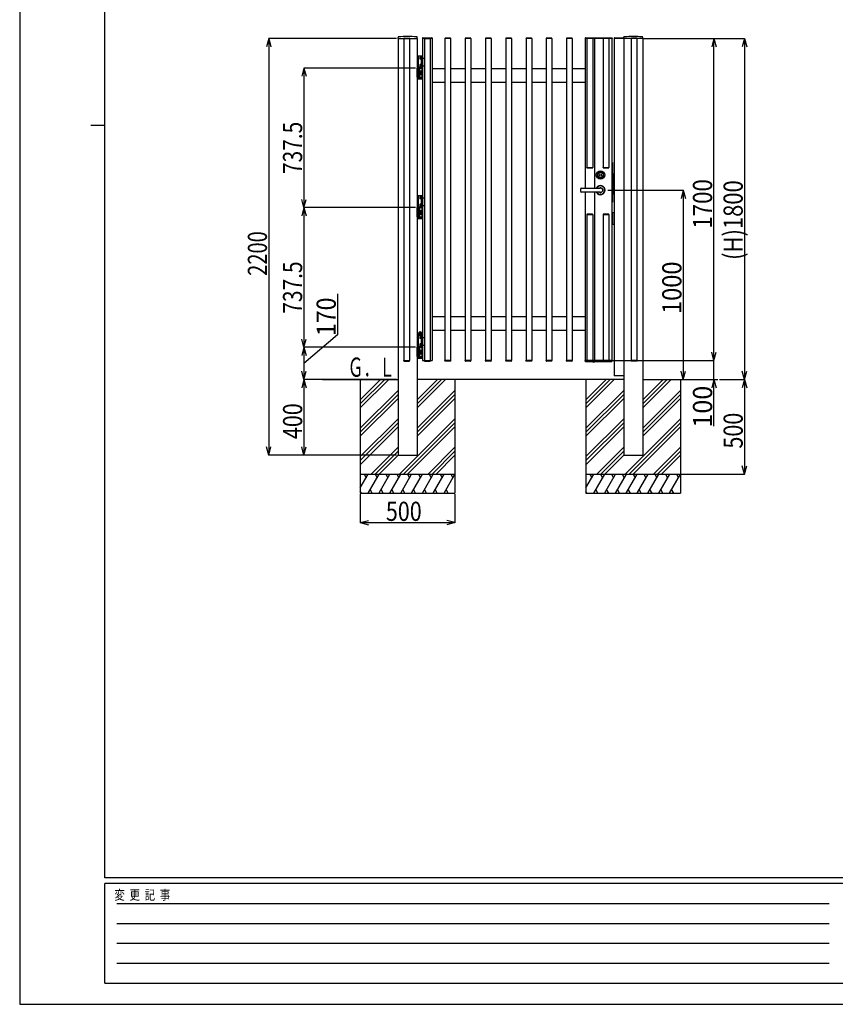
# Model space of a CAD drawing. Extents: x 383 to 12998, y 271 to 9181.
# Drawn here: x 383 to 4689, y 271 to 5471 of the extents above; entities that cross this region are included whole.
import ezdxf

# ---------------------------------------------------------------- set-up
doc = ezdxf.new("R2010")
doc.units = 0
doc.header["$LTSCALE"] = 45
doc.linetypes.add('CENTER', pattern=[2, 1.25, -0.25, 0.25, -0.25])
doc.linetypes.add('DASHED2_18', pattern=[0.5, 0.25, -0.25])
doc.layers.add('_0-0_0', color=7, linetype='CONTINUOUS')
doc.layers.add('_0-F_', color=7, linetype='CONTINUOUS')
doc.styles.get("Standard").update_dxf_attribs({"font": 'txt', "bigfont": 'bigfont.shx'})

msp = doc.modelspace()

# ---------------------------------------------------------------- linework, layer by layer
at = {"layer": '_0-0_0', "color": 7, "linetype": 'Continuous'}
for p, q in [((1697.8, 5370.5), (1686.1, 5327.1)), ((2371.8, 5370.5), (1697.2, 5370.5)), ((1697.8, 5370.5), (1697.8, 3170.5)), ((1697.8, 5370.5), (1709.4, 5327.1)), ((2380.6, 5370.5), (2380.6, 5377.4)), ((2380.6, 5370.5), (2481.6, 5370.5)), ((2381.1, 5370.5), (2381.1, 3170.5)), ((2410.9, 5372), (2410.9, 5370.5)), ((2410.9, 5370.5), (2441.3, 5370.5)), ((2411.1, 5370.5), (2441.1, 5370.5)), ((2411.1, 5370.5), (2411.1, 3670.5)), ((2412.4, 5373.5), (2439.8, 5373.5)), ((2441.1, 5370.5), (2441.1, 3670.5)), ((2441.3, 5372), (2441.3, 5370.5)), ((2481.1, 5370.5), (2481.1, 3170.5)), ((2481.6, 5370.5), (2481.6, 5377.4)), ((2509.6, 5373), (2509.6, 5370.5)), ((2560.6, 5370.5), (2509.6, 5370.5)), ((2510.1, 5370.5), (2510.1, 3670.5)), ((2511.6, 5375), (2558.6, 5375)), ((2519.9, 5372), (2519.9, 5370.5)), ((2519.9, 5370.5), (2550.3, 5370.5)), ((2520.1, 5370.5), (2550.1, 5370.5)), ((2520.1, 5370.5), (2520.1, 3670.5)), ((2521.4, 5373.5), (2548.8, 5373.5)), ((2550.1, 5370.5), (2550.1, 3670.5)), ((2550.3, 5372), (2550.3, 5370.5)), ((2560.1, 5370.5), (2560.1, 3670.5)), ((2560.6, 5373), (2560.6, 5370.5)), ((2627.9, 5372), (2627.9, 5370.5)), ((2658.3, 5370.5), (2627.9, 5370.5)), ((2628.1, 5370.5), (2628.1, 3670.5)), ((2656.8, 5373.5), (2629.4, 5373.5)), ((2658.1, 5370.5), (2658.1, 3670.5)), ((2658.3, 5372), (2658.3, 5370.5)), ((2734.9, 5372), (2734.9, 5370.5)), ((2765.3, 5370.5), (2734.9, 5370.5)), ((2735.1, 5370.5), (2735.1, 3670.5)), ((2763.8, 5373.5), (2736.4, 5373.5)), ((2765.1, 5370.5), (2765.1, 3670.5)), ((2765.3, 5372), (2765.3, 5370.5)), ((2841.9, 5372), (2841.9, 5370.5)), ((2872.3, 5370.5), (2841.9, 5370.5)), ((2842.1, 5370.5), (2842.1, 3670.5)), ((2870.8, 5373.5), (2843.4, 5373.5)), ((2872.1, 5370.5), (2872.1, 3670.5)), ((2872.3, 5372), (2872.3, 5370.5)), ((2948.9, 5372), (2948.9, 5370.5)), ((2979.3, 5370.5), (2948.9, 5370.5)), ((2949.1, 5370.5), (2949.1, 3670.5)), ((2977.8, 5373.5), (2950.4, 5373.5)), ((2979.1, 5370.5), (2979.1, 3670.5)), ((2979.3, 5372), (2979.3, 5370.5)), ((3055.9, 5372), (3055.9, 5370.5)), ((3086.3, 5370.5), (3055.9, 5370.5)), ((3056.1, 5370.5), (3056.1, 3670.5)), ((3084.8, 5373.5), (3057.4, 5373.5)), ((3086.1, 5370.5), (3086.1, 3670.5)), ((3086.3, 5372), (3086.3, 5370.5)), ((3162.9, 5372), (3162.9, 5370.5)), ((3193.3, 5370.5), (3162.9, 5370.5)), ((3163.1, 5370.5), (3163.1, 3670.5)), ((3191.8, 5373.5), (3164.4, 5373.5)), ((3193.1, 5370.5), (3193.1, 3670.5)), ((3193.3, 5372), (3193.3, 5370.5)), ((3269.9, 5372), (3269.9, 5370.5)), ((3300.3, 5370.5), (3269.9, 5370.5)), ((3300.1, 5370.5), (3270.1, 5370.5)), ((3270.1, 5370.5), (3270.1, 3670.5)), ((3298.8, 5373.5), (3271.4, 5373.5)), ((3300.1, 5370.5), (3300.1, 3670.5)), ((3300.3, 5372), (3300.3, 5370.5)), ((3367.6, 5373), (3367.6, 5370.5)), ((3510.6, 5370.5), (3367.6, 5370.5)), ((3368.1, 5370.5), (3368.1, 4581.5)), ((3369.6, 5375), (3508.6, 5375)), ((3377.9, 5372), (3377.9, 5370.5)), ((3378.1, 5370.5), (3378.1, 4690.5)), ((3406.8, 5373.5), (3379.4, 5373.5)), ((3408.1, 5370.5), (3408.1, 4690.5)), ((3408.3, 5372), (3408.3, 5370.5)), ((3418.1, 5370.5), (3418.1, 4581.5)), ((3462.9, 5372), (3462.9, 5370.5)), ((3463.1, 5370.5), (3463.1, 4690.5)), ((3491.8, 5373.5), (3464.4, 5373.5)), ((3493.1, 5370.5), (3493.1, 4690.5)), ((3493.3, 5372), (3493.3, 5370.5)), ((3510.1, 5370.5), (3510.1, 3670.5)), ((3510.6, 5373), (3510.6, 5370.5)), ((3521.1, 5373), (3521.1, 5370.5)), ((3672.6, 5370.5), (3521.1, 5370.5)), ((3522.1, 5370.5), (3522.1, 3590.5)), ((3523.1, 5375), (3570.1, 5375)), ((3571.6, 5370.5), (3571.6, 5377.4)), ((3572.1, 5370.5), (3572.1, 3170.5)), ((3611.9, 5372), (3611.9, 5370.5)), ((3642.3, 5370.5), (3611.9, 5370.5)), ((3612.1, 5370.5), (3612.1, 3670.5)), ((3642.1, 5370.5), (3612.1, 5370.5)), ((3640.8, 5373.5), (3613.4, 5373.5)), ((3642.1, 5370.5), (3642.1, 3670.5)), ((3642.3, 5372), (3642.3, 5370.5)), ((3672.1, 5370.5), (3672.1, 3170.5)), ((3672.6, 5370.5), (3672.6, 5377.4)), ((3677.8, 5370.5), (4048.8, 5370.5)), ((3678.3, 5370.5), (4210.3, 5370.5)), ((4048.2, 5370.5), (4036.6, 5327.1)), ((4048.2, 3670.5), (4048.2, 5370.5)), ((4048.2, 5370.5), (4059.9, 5327.1)), ((4209.7, 5370.5), (4198, 5327.1)), ((4209.7, 5370.5), (4209.7, 3570.5)), ((4209.7, 5370.5), (4221.3, 5327.1)), ((2510.1, 5277.5), (2486.1, 5277.5)), ((2486.1, 5277.5), (2486.1, 5217.5)), ((2504.4, 5278.7), (2489.8, 5278.7)), ((2496.5, 5273.3), (2496, 5272.4)), ((2496, 5272.4), (2496, 5262.6)), ((2496.5, 5261.8), (2496, 5262.6)), ((2500, 5273.3), (2496.5, 5273.3)), ((2500, 5270.4), (2496.5, 5270.4)), ((2500, 5264.7), (2496.5, 5264.7)), ((2500, 5261.8), (2496.5, 5261.8)), ((2500, 5261.4), (2500, 5273.6)), ((2500, 5273.6), (2501.5, 5273.6)), ((2500, 5267.5), (2501.5, 5269)), ((2501.5, 5267.5), (2500, 5266)), ((2501.5, 5261.4), (2500, 5261.4)), ((2501.5, 5273.8), (2501.5, 5261.3)), ((2501.5, 5273.8), (2503.1, 5273.8)), ((2503.1, 5261.3), (2501.5, 5261.3)), ((2503.1, 5277.5), (2503.1, 5217.5)), ((2503.1, 5273.8), (2503.1, 5261.3)), ((2510.1, 5277.5), (2510.1, 5217.5)), ((1883.5, 5215.5), (1871.8, 5172.1)), ((2471.8, 5215.5), (1882.9, 5215.5)), ((1883.5, 5215.5), (1883.5, 4478)), ((1883.5, 5215.5), (1895.1, 5172.1)), ((2481.1, 5215.5), (2482.1, 5215.5)), ((2481.1, 5167.5), (2481.1, 5215.5)), ((2482.1, 5215.5), (2484.1, 5215.5)), ((2482.1, 5167.5), (2482.1, 5215.5)), ((2482.1, 5215.5), (2482.1, 5167.5)), ((2484.1, 5215.5), (2484.1, 5167.5)), ((2484.1, 5215.5), (2486.1, 5215.5)), ((2484.1, 5167.5), (2484.1, 5215.5)), ((2486.1, 5215.5), (2486.1, 5217.5)), ((2486.1, 5217.5), (2508.1, 5217.5)), ((2510.1, 5217.5), (2486.1, 5217.5)), ((2486.1, 5215.5), (2486.1, 5167.5)), ((2508.1, 5215.5), (2486.1, 5215.5)), ((2486.1, 5165.5), (2486.1, 5215.5)), ((2486.1, 5215.5), (2508.1, 5215.5)), ((2495.1, 5165.5), (2495.1, 5215.5)), ((2495.1, 5180), (2495.1, 5201)), ((2495.1, 5201), (2497.1, 5201)), ((2496.5, 5233.3), (2496, 5232.4)), ((2496, 5232.4), (2496, 5222.6)), ((2496.5, 5221.8), (2496, 5222.6)), ((2500, 5233.3), (2496.5, 5233.3)), ((2500, 5230.4), (2496.5, 5230.4)), ((2500, 5224.7), (2496.5, 5224.7)), ((2500, 5221.8), (2496.5, 5221.8)), ((2497.1, 5201), (2497.1, 5180)), ((2497.1, 5200.3), (2503.2, 5200.3)), ((2497.1, 5200.3), (2497.1, 5180.7)), ((2500, 5221.4), (2500, 5233.6)), ((2500, 5233.6), (2501.5, 5233.6)), ((2500, 5227.5), (2501.5, 5229)), ((2501.5, 5227.5), (2500, 5226)), ((2501.5, 5221.4), (2500, 5221.4)), ((2501.5, 5233.8), (2501.5, 5221.3)), ((2501.5, 5233.8), (2503.1, 5233.8)), ((2503.1, 5221.3), (2501.5, 5221.3)), ((2503.1, 5233.8), (2503.1, 5221.3)), ((2508.1, 5217.5), (2508.1, 5215.5)), ((2508.1, 5165.5), (2508.1, 5215.5)), ((2628.1, 5210.5), (2560.1, 5210.5)), ((2735.1, 5210.5), (2658.1, 5210.5)), ((2842.1, 5210.5), (2765.1, 5210.5)), ((2949.1, 5210.5), (2872.1, 5210.5)), ((3056.1, 5210.5), (2979.1, 5210.5)), ((3163.1, 5210.5), (3086.1, 5210.5)), ((3270.1, 5210.5), (3193.1, 5210.5)), ((3368.1, 5210.5), (3300.1, 5210.5)), ((2482.1, 5167.5), (2481.1, 5167.5)), ((2484.1, 5167.5), (2482.1, 5167.5)), ((2486.1, 5167.5), (2484.1, 5167.5)), ((2508.1, 5165.5), (2486.1, 5165.5)), ((2487.2, 5165.5), (2487.2, 5158.4)), ((2487.2, 5158.4), (2488.8, 5157.5)), ((2505.3, 5157.5), (2488.8, 5157.5)), ((2492.2, 5165.5), (2492.2, 5158.4)), ((2497.1, 5180), (2495.1, 5180)), ((2497.1, 5195.4), (2503.2, 5195.4)), ((2497.1, 5185.7), (2503.2, 5185.7)), ((2497.1, 5180.7), (2503.2, 5180.7)), ((2502, 5165.5), (2502, 5158.4)), ((2504.1, 5197.9), (2504.1, 5183.2)), ((2506.9, 5158.4), (2505.3, 5157.5)), ((2506.9, 5165.5), (2506.9, 5158.4)), ((2560.1, 5140.5), (2628.1, 5140.5)), ((2658.1, 5140.5), (2735.1, 5140.5)), ((2765.1, 5140.5), (2842.1, 5140.5)), ((2872.1, 5140.5), (2949.1, 5140.5)), ((2979.1, 5140.5), (3056.1, 5140.5)), ((3086.1, 5140.5), (3163.1, 5140.5)), ((3193.1, 5140.5), (3270.1, 5140.5)), ((3300.1, 5140.5), (3368.1, 5140.5)), ((3377.9, 4690.5), (3408.3, 4690.5)), ((3377.9, 4689), (3377.9, 4690.5)), ((3378.1, 4690.5), (3408.1, 4690.5)), ((3379.4, 4687.5), (3406.8, 4687.5)), ((3408.3, 4689), (3408.3, 4690.5)), ((3462.9, 4690.5), (3493.3, 4690.5)), ((3462.9, 4689), (3462.9, 4690.5)), ((3463.1, 4690.5), (3493.1, 4690.5)), ((3464.4, 4687.5), (3491.8, 4687.5)), ((3493.3, 4689), (3493.3, 4690.5)), ((3513.1, 4717), (3510.1, 4717)), ((3510.1, 4697), (3513.2, 4697)), ((3511.2, 4697), (3511.2, 4527)), ((3513.1, 4717), (3513.1, 4697)), ((3513.2, 4697), (3513.2, 4527)), ((3513.2, 4633), (3519.6, 4633)), ((3519.6, 4658), (3521.1, 4658)), ((3519.6, 4658), (3519.6, 4548)), ((3521.1, 4658), (3521.1, 4548)), ((3522.1, 4657), (3521.1, 4657)), ((3347.8, 4581.5), (3449.2, 4581.5)), ((3513.2, 4608), (3519.6, 4608)), ((3513.2, 4600), (3519.6, 4600)), ((3513.2, 4599), (3519.6, 4599)), ((3513.2, 4581), (3519.6, 4581)), ((3513.2, 4580), (3519.6, 4580)), ((2510.1, 4540), (2486.1, 4540)), ((2486.1, 4540), (2486.1, 4480)), ((2504.4, 4541.2), (2489.8, 4541.2)), ((2496.5, 4535.8), (2496, 4534.9)), ((2496, 4534.9), (2496, 4525.1)), ((2496.5, 4524.3), (2496, 4525.1)), ((2500, 4535.8), (2496.5, 4535.8)), ((2500, 4532.9), (2496.5, 4532.9)), ((2500, 4527.2), (2496.5, 4527.2)), ((2500, 4524.3), (2496.5, 4524.3)), ((2500, 4523.9), (2500, 4536.1)), ((2500, 4536.1), (2501.5, 4536.1)), ((2500, 4530), (2501.5, 4531.5)), ((2501.5, 4530), (2500, 4528.5)), ((2501.5, 4536.3), (2501.5, 4523.8)), ((2501.5, 4536.3), (2503.1, 4536.3)), ((2503.1, 4540), (2503.1, 4480)), ((2503.1, 4536.3), (2503.1, 4523.8)), ((2510.1, 4540), (2510.1, 4480)), ((3449.2, 4559.5), (3347.8, 4559.5)), ((3368.1, 4559.5), (3368.1, 3670.5)), ((3418.1, 4559.5), (3418.1, 3670.5)), ((3488.4, 4570.5), (3886.8, 4570.5)), ((3510.1, 4527), (3513.2, 4527)), ((3513.1, 4527), (3513.1, 4507)), ((3519.6, 4548), (3521.1, 4548)), ((3522.1, 4549), (3521.1, 4549)), ((3886.2, 4570.5), (3874.5, 4527.1)), ((3886.2, 4570.5), (3886.2, 3570.5)), ((3886.2, 4570.5), (3897.8, 4527.1)), ((1883.5, 4478), (1871.8, 4521.5)), ((1883.5, 4478), (1871.8, 4434.6)), ((2471.8, 4478), (1882.9, 4478)), ((1883.5, 4478), (1895.1, 4521.5)), ((1883.5, 4478), (1883.5, 3740.5)), ((1883.5, 4478), (1895.1, 4434.6)), ((2481.1, 4478), (2482.1, 4478)), ((2481.1, 4430), (2481.1, 4478)), ((2482.1, 4478), (2484.1, 4478)), ((2482.1, 4430), (2482.1, 4478)), ((2482.1, 4478), (2482.1, 4430)), ((2484.1, 4478), (2484.1, 4430)), ((2484.1, 4478), (2486.1, 4478)), ((2484.1, 4430), (2484.1, 4478)), ((2486.1, 4478), (2486.1, 4480)), ((2486.1, 4480), (2508.1, 4480)), ((2510.1, 4480), (2486.1, 4480)), ((2486.1, 4478), (2486.1, 4430)), ((2508.1, 4478), (2486.1, 4478)), ((2486.1, 4428), (2486.1, 4478)), ((2486.1, 4478), (2508.1, 4478)), ((2495.1, 4428), (2495.1, 4478)), ((2496.5, 4495.8), (2496, 4494.9)), ((2496, 4494.9), (2496, 4485.1)), ((2496.5, 4484.3), (2496, 4485.1)), ((2500, 4495.8), (2496.5, 4495.8)), ((2500, 4492.9), (2496.5, 4492.9)), ((2500, 4487.2), (2496.5, 4487.2)), ((2500, 4484.3), (2496.5, 4484.3)), ((2501.5, 4523.9), (2500, 4523.9)), ((2500, 4483.9), (2500, 4496.1)), ((2500, 4496.1), (2501.5, 4496.1)), ((2500, 4490), (2501.5, 4491.5)), ((2501.5, 4490), (2500, 4488.5)), ((2501.5, 4483.9), (2500, 4483.9)), ((2503.1, 4523.8), (2501.5, 4523.8)), ((2501.5, 4496.3), (2501.5, 4483.8)), ((2501.5, 4496.3), (2503.1, 4496.3)), ((2503.1, 4483.8), (2501.5, 4483.8)), ((2503.1, 4496.3), (2503.1, 4483.8)), ((2508.1, 4480), (2508.1, 4478)), ((2508.1, 4428), (2508.1, 4478)), ((3513.1, 4507), (3510.1, 4507)), ((2482.1, 4430), (2481.1, 4430)), ((2484.1, 4430), (2482.1, 4430)), ((2486.1, 4430), (2484.1, 4430)), ((2508.1, 4428), (2486.1, 4428)), ((2487.2, 4428), (2487.2, 4420.9)), ((2487.2, 4420.9), (2488.8, 4420)), ((2492.2, 4428), (2492.2, 4420.9)), ((2495.1, 4442.5), (2495.1, 4463.5)), ((2495.1, 4463.5), (2497.1, 4463.5)), ((2497.1, 4442.5), (2495.1, 4442.5)), ((2497.1, 4463.5), (2497.1, 4442.5)), ((2497.1, 4462.8), (2503.2, 4462.8)), ((2497.1, 4462.8), (2497.1, 4443.2)), ((2497.1, 4457.9), (2503.2, 4457.9)), ((2497.1, 4448.2), (2503.2, 4448.2)), ((2497.1, 4443.2), (2503.2, 4443.2)), ((2502, 4428), (2502, 4420.9)), ((2504.1, 4460.4), (2504.1, 4445.7)), ((2506.9, 4420.9), (2505.3, 4420)), ((2506.9, 4428), (2506.9, 4420.9)), ((3377.9, 4442), (3377.9, 4440.5)), ((3408.3, 4440.5), (3377.9, 4440.5)), ((3378.1, 4440.5), (3378.1, 3670.5)), ((3408.1, 4440.5), (3378.1, 4440.5)), ((3406.8, 4443.5), (3379.4, 4443.5)), ((3408.1, 4440.5), (3408.1, 3670.5)), ((3408.3, 4442), (3408.3, 4440.5)), ((3462.9, 4442), (3462.9, 4440.5)), ((3493.3, 4440.5), (3462.9, 4440.5)), ((3463.1, 4440.5), (3463.1, 3670.5)), ((3493.1, 4440.5), (3463.1, 4440.5)), ((3491.8, 4443.5), (3464.4, 4443.5)), ((3493.1, 4440.5), (3493.1, 3670.5)), ((3493.3, 4442), (3493.3, 4440.5)), ((3522.1, 4450.5), (3510.1, 4450.5)), ((3513.1, 4450.5), (3513.1, 4390.5)), ((2505.3, 4420), (2488.8, 4420)), ((3510.1, 4390.5), (3522.1, 4390.5)), ((2061.1, 4023.6), (2061.1, 3806.4)), ((2628.1, 3900.5), (2560.1, 3900.5)), ((2735.1, 3900.5), (2658.1, 3900.5)), ((2842.1, 3900.5), (2765.1, 3900.5)), ((2949.1, 3900.5), (2872.1, 3900.5)), ((3056.1, 3900.5), (2979.1, 3900.5)), ((3163.1, 3900.5), (3086.1, 3900.5)), ((3270.1, 3900.5), (3193.1, 3900.5)), ((3368.1, 3900.5), (3300.1, 3900.5)), ((2061.1, 3806.4), (1883.5, 3655.5)), ((2510.1, 3802.5), (2486.1, 3802.5)), ((2486.1, 3802.5), (2486.1, 3742.5)), ((2507.6, 3804.5), (2486.6, 3804.5)), ((2486.6, 3802.5), (2486.6, 3804.5)), ((2487.7, 3813.4), (2489.3, 3814.3)), ((2487.7, 3804.5), (2487.7, 3813.4)), ((2506.4, 3807), (2487.7, 3807)), ((2489.3, 3814.3), (2489.4, 3816.5)), ((2504.9, 3814.3), (2489.3, 3814.3)), ((2492.4, 3807.2), (2492.4, 3813.2)), ((2497.1, 3807), (2494.6, 3804.5)), ((2496.5, 3798.3), (2496, 3797.4)), ((2496, 3797.4), (2496, 3787.6)), ((2500, 3798.3), (2496.5, 3798.3)), ((2499.6, 3807), (2497.1, 3804.5)), ((2500, 3786.4), (2500, 3798.6)), ((2500, 3798.6), (2501.5, 3798.6)), ((2501.5, 3798.8), (2501.5, 3786.3)), ((2501.5, 3798.8), (2503.1, 3798.8)), ((2501.8, 3807.2), (2501.8, 3813.2)), ((2503.1, 3802.5), (2503.1, 3742.5)), ((2503.1, 3798.8), (2503.1, 3786.3)), ((2504.9, 3814.3), (2504.7, 3816.5)), ((2506.4, 3813.4), (2504.9, 3814.3)), ((2506.4, 3804.5), (2506.4, 3813.4)), ((2507.6, 3802.5), (2507.6, 3804.5)), ((2510.1, 3802.5), (2510.1, 3742.5)), ((2560.1, 3830.5), (2628.1, 3830.5)), ((2658.1, 3830.5), (2735.1, 3830.5)), ((2765.1, 3830.5), (2842.1, 3830.5)), ((2872.1, 3830.5), (2949.1, 3830.5)), ((2979.1, 3830.5), (3056.1, 3830.5)), ((3086.1, 3830.5), (3163.1, 3830.5)), ((3193.1, 3830.5), (3270.1, 3830.5)), ((3300.1, 3830.5), (3368.1, 3830.5)), ((1883.5, 3740.5), (1871.8, 3784)), ((1883.5, 3740.5), (1895.1, 3784)), ((2496.5, 3786.8), (2496, 3787.6)), ((2496.5, 3758.3), (2496, 3757.4)), ((2496, 3757.4), (2496, 3747.6)), ((2496.5, 3746.8), (2496, 3747.6)), ((2500, 3795.4), (2496.5, 3795.4)), ((2500, 3789.7), (2496.5, 3789.7)), ((2500, 3786.8), (2496.5, 3786.8)), ((2500, 3758.3), (2496.5, 3758.3)), ((2500, 3755.4), (2496.5, 3755.4)), ((2500, 3749.7), (2496.5, 3749.7)), ((2500, 3746.8), (2496.5, 3746.8)), ((2500, 3792.5), (2501.5, 3794)), ((2501.5, 3792.5), (2500, 3791)), ((2501.5, 3786.4), (2500, 3786.4)), ((2500, 3746.4), (2500, 3758.6)), ((2500, 3758.6), (2501.5, 3758.6)), ((2500, 3752.5), (2501.5, 3754)), ((2501.5, 3752.5), (2500, 3751)), ((2501.5, 3746.4), (2500, 3746.4)), ((2503.1, 3786.3), (2501.5, 3786.3)), ((2501.5, 3758.8), (2501.5, 3746.3)), ((2501.5, 3758.8), (2503.1, 3758.8)), ((2503.1, 3746.3), (2501.5, 3746.3)), ((2503.1, 3758.8), (2503.1, 3746.3)), ((1883.5, 3740.5), (1871.8, 3697.1)), ((2471.8, 3740.5), (1882.9, 3740.5)), ((1883.5, 3740.5), (1883.5, 3570.5)), ((1883.5, 3740.5), (1895.1, 3697.1)), ((2481.1, 3740.5), (2482.1, 3740.5)), ((2481.1, 3692.5), (2481.1, 3740.5)), ((2482.1, 3692.5), (2481.1, 3692.5)), ((2482.1, 3740.5), (2484.1, 3740.5)), ((2482.1, 3692.5), (2482.1, 3740.5)), ((2482.1, 3740.5), (2482.1, 3692.5)), ((2484.1, 3692.5), (2482.1, 3692.5)), ((2484.1, 3740.5), (2484.1, 3692.5)), ((2484.1, 3740.5), (2486.1, 3740.5)), ((2484.1, 3692.5), (2484.1, 3740.5)), ((2486.1, 3692.5), (2484.1, 3692.5)), ((2510.1, 3742.5), (2486.1, 3742.5)), ((2486.1, 3740.5), (2486.1, 3742.5)), ((2486.1, 3742.5), (2508.1, 3742.5)), ((2486.1, 3740.5), (2486.1, 3692.5)), ((2486.1, 3690.5), (2486.1, 3740.5)), ((2486.1, 3740.5), (2508.1, 3740.5)), ((2508.1, 3740.5), (2486.1, 3740.5)), ((2495.1, 3690.5), (2495.1, 3740.5)), ((2495.1, 3705), (2495.1, 3726)), ((2495.1, 3726), (2497.1, 3726)), ((2497.1, 3705), (2495.1, 3705)), ((2497.1, 3726), (2497.1, 3705)), ((2497.1, 3725.3), (2503.2, 3725.3)), ((2497.1, 3725.3), (2497.1, 3705.7)), ((2497.1, 3720.4), (2503.2, 3720.4)), ((2497.1, 3710.7), (2503.2, 3710.7)), ((2497.1, 3705.7), (2503.2, 3705.7)), ((2504.1, 3722.9), (2504.1, 3708.2)), ((2508.1, 3742.5), (2508.1, 3740.5)), ((2508.1, 3690.5), (2508.1, 3740.5)), ((4048.2, 3670.5), (4036.6, 3714)), ((4048.2, 3670.5), (4059.9, 3714)), ((2410.9, 3670.5), (2441.3, 3670.5)), ((2410.9, 3669), (2410.9, 3670.5)), ((2411.1, 3670.5), (2441.1, 3670.5)), ((2411.1, 3670.5), (2441.1, 3670.5)), ((2412.4, 3667.5), (2439.8, 3667.5)), ((2441.3, 3669), (2441.3, 3670.5)), ((2508.1, 3690.5), (2486.1, 3690.5)), ((2487.2, 3690.5), (2487.2, 3683.4)), ((2487.2, 3683.4), (2488.8, 3682.5)), ((2505.3, 3682.5), (2488.8, 3682.5)), ((2492.2, 3690.5), (2492.2, 3683.4)), ((2502, 3690.5), (2502, 3683.4)), ((2506.9, 3683.4), (2505.3, 3682.5)), ((2506.9, 3690.5), (2506.9, 3683.4)), ((2510.1, 3670.5), (2560.1, 3670.5)), ((2519.9, 3670.5), (2550.3, 3670.5)), ((2519.9, 3669), (2519.9, 3670.5)), ((2520.1, 3670.5), (2550.1, 3670.5)), ((2520.1, 3670.5), (2550.1, 3670.5)), ((2521.4, 3667.5), (2548.8, 3667.5)), ((2550.3, 3669), (2550.3, 3670.5)), ((2658.3, 3670.5), (2627.9, 3670.5)), ((2627.9, 3669), (2627.9, 3670.5)), ((2656.8, 3667.5), (2629.4, 3667.5)), ((2658.3, 3669), (2658.3, 3670.5)), ((2765.3, 3670.5), (2734.9, 3670.5)), ((2734.9, 3669), (2734.9, 3670.5)), ((2763.8, 3667.5), (2736.4, 3667.5)), ((2765.3, 3669), (2765.3, 3670.5)), ((2872.3, 3670.5), (2841.9, 3670.5)), ((2841.9, 3669), (2841.9, 3670.5)), ((2870.8, 3667.5), (2843.4, 3667.5)), ((2872.3, 3669), (2872.3, 3670.5)), ((2979.3, 3670.5), (2948.9, 3670.5)), ((2948.9, 3669), (2948.9, 3670.5)), ((2977.8, 3667.5), (2950.4, 3667.5)), ((2979.3, 3669), (2979.3, 3670.5)), ((3086.3, 3670.5), (3055.9, 3670.5)), ((3055.9, 3669), (3055.9, 3670.5)), ((3084.8, 3667.5), (3057.4, 3667.5)), ((3086.3, 3669), (3086.3, 3670.5)), ((3193.3, 3670.5), (3162.9, 3670.5)), ((3162.9, 3669), (3162.9, 3670.5)), ((3191.8, 3667.5), (3164.4, 3667.5)), ((3193.3, 3669), (3193.3, 3670.5)), ((3300.3, 3670.5), (3269.9, 3670.5)), ((3269.9, 3669), (3269.9, 3670.5)), ((3300.1, 3670.5), (3270.1, 3670.5)), ((3300.1, 3670.5), (3270.1, 3670.5)), ((3298.8, 3667.5), (3271.4, 3667.5)), ((3300.3, 3669), (3300.3, 3670.5)), ((3510.6, 3670.5), (3367.6, 3670.5)), ((3367.6, 3668), (3367.6, 3670.5)), ((3369.6, 3666), (3508.6, 3666)), ((3377.9, 3669), (3377.9, 3670.5)), ((3406.8, 3667.5), (3379.4, 3667.5)), ((3408.3, 3669), (3408.3, 3670.5)), ((3408.4, 3664.6), (3408.3, 3666)), ((3410.6, 3663.5), (3410.6, 3663)), ((3413.4, 3663.7), (3412.2, 3663.7)), ((3412.2, 3663.7), (3412.2, 3663.3)), ((3413.4, 3663.3), (3413.4, 3663.7)), ((3415.1, 3663), (3415.1, 3663.5)), ((3417.2, 3664.6), (3417.3, 3666)), ((3462.9, 3669), (3462.9, 3670.5)), ((3491.8, 3667.5), (3464.4, 3667.5)), ((3493.3, 3669), (3493.3, 3670.5)), ((3510.6, 3668), (3510.6, 3670.5)), ((3513.3, 3670.5), (4048.8, 3670.5)), ((3642.3, 3670.5), (3611.9, 3670.5)), ((3611.9, 3669), (3611.9, 3670.5)), ((3642.1, 3670.5), (3612.1, 3670.5)), ((3642.1, 3670.5), (3612.1, 3670.5)), ((3640.8, 3667.5), (3613.4, 3667.5)), ((3642.3, 3669), (3642.3, 3670.5)), ((4048.2, 3570.5), (4048.2, 3670.5)), ((1883.5, 3570.5), (1871.8, 3614)), ((1883.5, 3570.5), (1895.1, 3614)), ((3572.1, 3590.5), (3522.1, 3590.5)), ((3886.2, 3570.5), (3874.5, 3614)), ((3886.2, 3570.5), (3897.8, 3614)), ((4209.7, 3570.5), (4198, 3614)), ((4209.7, 3570.5), (4221.3, 3614)), ((1883.5, 3570.5), (1871.8, 3527.1)), ((2371.8, 3570.5), (1882.9, 3570.5)), ((1883.5, 3570.5), (1883.5, 3170.5)), ((1883.5, 3570.5), (1895.1, 3527.1)), ((1981.1, 3570.5), (2381.1, 3570.5)), ((2181.1, 3441.8), (2309.9, 3570.5)), ((2181.1, 3420.5), (2331.1, 3570.5)), ((2181.1, 3463), (2288.6, 3570.5)), ((2181.1, 3570.5), (2181.1, 2970.5)), ((3572.1, 3570.5), (2481.1, 3570.5)), ((2481.1, 3441.8), (2609.9, 3570.5)), ((2481.1, 3420.5), (2631.1, 3570.5)), ((2481.1, 3463), (2588.6, 3570.5)), ((2681.1, 3570.5), (2681.1, 2970.5)), ((3372.1, 3441.8), (3500.9, 3570.5)), ((3372.1, 3420.5), (3522.1, 3570.5)), ((3372.1, 3463), (3479.6, 3570.5)), ((3372.1, 3570.5), (3372.1, 2970.5)), ((3672.1, 3570.5), (4069.1, 3570.5)), ((3672.1, 3441.8), (3800.9, 3570.5)), ((3672.1, 3420.5), (3822.1, 3570.5)), ((3672.1, 3463), (3779.6, 3570.5)), ((3677.8, 3570.5), (3886.8, 3570.5)), ((3827.8, 3570.5), (4048.8, 3570.5)), ((3872.1, 3570.5), (3872.1, 2970.5)), ((4048.2, 3570.5), (4036.6, 3527.1)), ((4048.2, 3323.9), (4048.2, 3570.5)), ((4048.2, 3570.5), (4059.9, 3527.1)), ((4077.8, 3570.5), (4210.3, 3570.5)), ((4209.7, 3570.5), (4198, 3527.1)), ((4209.7, 3570.5), (4209.7, 3070.5)), ((4209.7, 3570.5), (4221.3, 3527.1)), ((2181.1, 3313), (2381.1, 3513)), ((2181.1, 3291.8), (2381.1, 3491.8)), ((2481.1, 3313), (2681.1, 3513)), ((2481.1, 3291.8), (2681.1, 3491.8)), ((3372.1, 3313), (3572.1, 3513)), ((3372.1, 3291.8), (3572.1, 3491.8)), ((3672.1, 3313), (3872.1, 3513)), ((3672.1, 3291.8), (3872.1, 3491.8)), ((2181.1, 3270.5), (2381.1, 3470.5)), ((2481.1, 3270.5), (2681.1, 3470.5)), ((3372.1, 3270.5), (3572.1, 3470.5)), ((3672.1, 3270.5), (3872.1, 3470.5)), ((2181.1, 3163), (2381.1, 3363)), ((2181.1, 3141.8), (2381.1, 3341.8)), ((2388.6, 3070.5), (2681.1, 3363)), ((2409.9, 3070.5), (2681.1, 3341.8)), ((3372.1, 3163), (3572.1, 3363)), ((3372.1, 3141.8), (3572.1, 3341.8)), ((3579.6, 3070.5), (3872.1, 3363)), ((3600.9, 3070.5), (3872.1, 3341.8)), ((2181.1, 3120.5), (2381.1, 3320.5)), ((2431.1, 3070.5), (2681.1, 3320.5)), ((3372.1, 3120.5), (3572.1, 3320.5)), ((3622.1, 3070.5), (3872.1, 3320.5)), ((1697.8, 3170.5), (1686.1, 3214)), ((1697.8, 3170.5), (1709.4, 3214)), ((1883.5, 3170.5), (1871.8, 3214)), ((1883.5, 3170.5), (1895.1, 3214)), ((2238.6, 3070.5), (2381.1, 3213)), ((2259.9, 3070.5), (2381.1, 3191.8)), ((2538.6, 3070.5), (2681.1, 3213)), ((2559.9, 3070.5), (2681.1, 3191.8)), ((3429.6, 3070.5), (3572.1, 3213)), ((3450.9, 3070.5), (3572.1, 3191.8)), ((3729.6, 3070.5), (3872.1, 3213)), ((3750.9, 3070.5), (3872.1, 3191.8)), ((2371.8, 3170.5), (1697.2, 3170.5)), ((2371.8, 3170.5), (1882.9, 3170.5)), ((2281.1, 3070.5), (2381.1, 3170.5)), ((2381.1, 3170.5), (2481.1, 3170.5)), ((2581.1, 3070.5), (2681.1, 3170.5)), ((3472.1, 3070.5), (3572.1, 3170.5)), ((3572.1, 3170.5), (3672.1, 3170.5)), ((3772.1, 3070.5), (3872.1, 3170.5)), ((2181.1, 2997.4), (2223.3, 3070.5)), ((2181.1, 3070.5), (2681.1, 3070.5)), ((2201.7, 3070.5), (2212.5, 3051.8)), ((2222.8, 2970.5), (2280.5, 3070.5)), ((2258.9, 3070.5), (2269.7, 3051.8)), ((2281.1, 2972.4), (2337.7, 3070.5)), ((2316.1, 3070.5), (2326.9, 3051.8)), ((2337.2, 2970.5), (2394.9, 3070.5)), ((2373.4, 3070.5), (2384.1, 3051.8)), ((2394.4, 2970.5), (2452.2, 3070.5)), ((2430.6, 3070.5), (2441.4, 3051.8)), ((2451.7, 2970.5), (2509.4, 3070.5)), ((2487.8, 3070.5), (2498.6, 3051.8)), ((2508.9, 2970.5), (2566.6, 3070.5)), ((2545, 3070.5), (2555.8, 3051.8)), ((2566.1, 2970.5), (2623.8, 3070.5)), ((2602.2, 3070.5), (2613, 3051.8)), ((2623.3, 2970.5), (2681.1, 3070.5)), ((2659.5, 3070.5), (2670.3, 3051.8)), ((3372.1, 2997.4), (3414.3, 3070.5)), ((3372.1, 3070.5), (3872.1, 3070.5)), ((3392.7, 3070.5), (3403.5, 3051.8)), ((3413.8, 2970.5), (3471.5, 3070.5)), ((3449.9, 3070.5), (3460.7, 3051.8)), ((3472.1, 2972.4), (3528.7, 3070.5)), ((3507.1, 3070.5), (3517.9, 3051.8)), ((3528.2, 2970.5), (3585.9, 3070.5)), ((3564.4, 3070.5), (3575.1, 3051.8)), ((3585.4, 2970.5), (3643.2, 3070.5)), ((3621.6, 3070.5), (3632.4, 3051.8)), ((3642.7, 2970.5), (3700.4, 3070.5)), ((3678.8, 3070.5), (3689.6, 3051.8)), ((3699.9, 2970.5), (3757.6, 3070.5)), ((3736, 3070.5), (3746.8, 3051.8)), ((3757.1, 2970.5), (3814.8, 3070.5)), ((3793.2, 3070.5), (3804, 3051.8)), ((3814.3, 2970.5), (3872.1, 3070.5)), ((3827.8, 3070.5), (4210.3, 3070.5)), ((3850.5, 3070.5), (3861.3, 3051.8)), ((4209.7, 3070.5), (4198, 3114)), ((4209.7, 3070.5), (4221.3, 3114)), ((2187.1, 2970.5), (2181.1, 2981.1)), ((2181.1, 2970.5), (2681.1, 2970.5)), ((2181.1, 2964.5), (2181.1, 2813.7)), ((2244.4, 2970.5), (2233.6, 2989.2)), ((2301.6, 2970.5), (2290.8, 2989.2)), ((2358.8, 2970.5), (2348, 2989.2)), ((2416, 2970.5), (2405.2, 2989.2)), ((2473.3, 2970.5), (2462.5, 2989.2)), ((2530.5, 2970.5), (2519.7, 2989.2)), ((2587.7, 2970.5), (2576.9, 2989.2)), ((2644.9, 2970.5), (2634.1, 2989.2)), ((2681.1, 2964.5), (2681.1, 2813.7)), ((3378.1, 2970.5), (3372.1, 2981.1)), ((3372.1, 2970.5), (3872.1, 2970.5)), ((3435.4, 2970.5), (3424.6, 2989.2)), ((3492.6, 2970.5), (3481.8, 2989.2)), ((3549.8, 2970.5), (3539, 2989.2)), ((3607, 2970.5), (3596.2, 2989.2)), ((3664.3, 2970.5), (3653.5, 2989.2)), ((3721.5, 2970.5), (3710.7, 2989.2)), ((3778.7, 2970.5), (3767.9, 2989.2)), ((3835.9, 2970.5), (3825.1, 2989.2)), ((2181.1, 2814.3), (2224.5, 2826)), ((2181.1, 2814.3), (2681.1, 2814.3)), ((2181.1, 2814.3), (2224.5, 2802.7)), ((2681.1, 2814.3), (2637.6, 2826)), ((2681.1, 2814.3), (2637.6, 2802.7))]:
    msp.add_line(p, q, dxfattribs=at)
at = {"layer": '_0-0_0', "color": 7, "linetype": 'CENTER'}
for p, q in [((2496, 5267.5), (2518, 5267.5)), ((2496, 5227.5), (2518, 5227.5)), ((2496, 4530), (2518, 4530)), ((2496, 4490), (2518, 4490)), ((2496, 3792.5), (2518, 3792.5)), ((2496, 3752.5), (2518, 3752.5))]:
    msp.add_line(p, q, dxfattribs=at)
at = {"layer": '_0-0_0', "color": 7, "linetype": 'DASHED2_18'}
for p, q in [((2481.1, 5195.5), (2482.1, 5195.5)), ((2482.1, 5195.5), (2484.1, 5195.5)), ((2484.1, 5195.5), (2486.1, 5195.5)), ((2481.1, 4458), (2482.1, 4458)), ((2482.1, 4458), (2484.1, 4458)), ((2484.1, 4458), (2486.1, 4458)), ((2481.1, 3720.5), (2482.1, 3720.5)), ((2482.1, 3720.5), (2484.1, 3720.5)), ((2484.1, 3720.5), (2486.1, 3720.5))]:
    msp.add_line(p, q, dxfattribs=at)
at = {"layer": '_0-0_0', "color": 7, "linetype": 'Continuous'}
for radius in [22.2, 15.5, 14.7, 6.5]:
    msp.add_circle((3449.2, 4650.5), radius, dxfattribs=at)
for centre, radius, start, end in [((2383.6, 5377.4), 3, 92.7308, 180), ((2431.1, 4381.5), 1000, 87.2692, 92.7308), ((2412.4, 5372), 1.5, 90, 180), ((2439.8, 5372), 1.5, 0, 90), ((2478.6, 5377.4), 3, 0, 87.2692), ((2511.6, 5373), 2, 90, 180), ((2521.4, 5372), 1.5, 90, 180), ((2548.8, 5372), 1.5, 0, 90), ((2558.6, 5373), 2, 0, 90), ((2629.4, 5372), 1.5, 90, 180), ((2656.8, 5372), 1.5, 0, 90), ((2736.4, 5372), 1.5, 90, 180), ((2763.8, 5372), 1.5, 0, 90), ((2843.4, 5372), 1.5, 90, 180), ((2870.8, 5372), 1.5, 0, 90), ((2950.4, 5372), 1.5, 90, 180), ((2977.8, 5372), 1.5, 0, 90), ((3057.4, 5372), 1.5, 90, 180), ((3084.8, 5372), 1.5, 0, 90), ((3164.4, 5372), 1.5, 90, 180), ((3191.8, 5372), 1.5, 0, 90), ((3271.4, 5372), 1.5, 90, 180), ((3298.8, 5372), 1.5, 0, 90), ((3369.6, 5373), 2, 90, 180), ((3379.4, 5372), 1.5, 90, 180), ((3406.8, 5372), 1.5, 0, 90), ((3464.4, 5372), 1.5, 90, 180), ((3491.8, 5372), 1.5, 0, 90), ((3508.6, 5373), 2, 0, 90), ((3523.1, 5373), 2, 90, 180), ((3570.1, 5373), 2, 41.4096, 90), ((3574.6, 5377.4), 3, 92.7308, 180), ((3622.1, 4381.5), 1000, 87.2692, 92.7308), ((3613.4, 5372), 1.5, 90, 180), ((3640.8, 5372), 1.5, 0, 90), ((3669.6, 5377.4), 3, 0, 87.2692), ((2489.8, 5277.5), 1.2, 90, 180), ((2504.5, 5267.5), 8.51, 160.1809, 199.8191), ((2499, 5271.9), 2.89, 150, 210), ((2499, 5263.2), 2.89, 150, 210), ((2504.4, 5277.5), 1.2, 0, 90), ((2504.5, 5227.5), 8.51, 160.1809, 199.8191), ((2499, 5231.9), 2.89, 150, 210), ((2499, 5223.2), 2.89, 150, 210), ((2500.3, 5197.9), 3.81, 319.9256, 40.0744), ((2489.7, 5162.7), 4.91, 240, 300), ((2497.1, 5171.3), 13.8, 249.136, 290.864), ((2504.4, 5162.7), 4.91, 240, 300), ((2490.2, 5190.5), 13.8, 339.2692, 20.7308), ((2500.3, 5183.2), 3.81, 319.9256, 40.0744), ((3379.4, 4689), 1.5, 180, 270), ((3406.8, 4689), 1.5, 270, 360), ((3464.4, 4689), 1.5, 180, 270), ((3491.8, 4689), 1.5, 270, 360), ((3374.9, 4570.5), 31.2, 163.5496, 196.4504), ((3347.8, 4578.5), 3, 90, 163.5496), ((3449.2, 4570.5), 24, 211.3882, 148.6118), ((3449.2, 4570.5), 22, 214.6235, 145.3765), ((3449.2, 4570.5), 12.5, 241.6424, 118.3576), ((2489.8, 4540), 1.2, 90, 180), ((2504.5, 4530), 8.51, 160.1809, 199.8191), ((2499, 4534.4), 2.89, 150, 210), ((2499, 4525.7), 2.89, 150, 210), ((2504.4, 4540), 1.2, 0, 90), ((3347.8, 4562.5), 3, 196.4504, 270), ((2504.5, 4490), 8.51, 160.1809, 199.8191), ((2499, 4494.4), 2.89, 150, 210), ((2499, 4485.7), 2.89, 150, 210), ((2489.7, 4425.2), 4.91, 240, 300), ((2497.1, 4433.8), 13.8, 249.136, 290.864), ((2504.4, 4425.2), 4.91, 240, 300), ((2500.3, 4460.4), 3.81, 319.9256, 40.0744), ((2490.2, 4453), 13.8, 339.2692, 20.7308), ((2500.3, 4445.7), 3.81, 319.9256, 40.0744), ((3379.4, 4442), 1.5, 90, 180), ((3406.8, 4442), 1.5, 0, 90), ((3464.4, 4442), 1.5, 90, 180), ((3491.8, 4442), 1.5, 0, 90), ((2490, 3809.8), 4.15, 55.616, 124.384), ((2497.1, 3813.6), 8.12, 20.2943, 159.7057), ((2497.1, 3798.4), 15.5, 72.4122, 107.5878), ((2499, 3796.9), 2.89, 150, 210), ((2504.1, 3809.8), 4.15, 55.616, 124.384), ((2504.5, 3792.5), 8.51, 160.1809, 199.8191), ((2504.5, 3752.5), 8.51, 160.1809, 199.8191), ((2499, 3788.2), 2.89, 150, 210), ((2499, 3756.9), 2.89, 150, 210), ((2499, 3748.2), 2.89, 150, 210), ((2500.3, 3722.9), 3.81, 319.9256, 40.0744), ((2490.2, 3715.5), 13.8, 339.2692, 20.7308), ((2500.3, 3708.2), 3.81, 319.9256, 40.0744), ((2412.4, 3669), 1.5, 180, 270), ((2439.8, 3669), 1.5, 270, 0), ((2489.7, 3687.7), 4.91, 240, 300), ((2497.1, 3696.3), 13.8, 249.136, 290.864), ((2504.4, 3687.7), 4.91, 240, 300), ((2521.4, 3669), 1.5, 180, 270), ((2548.8, 3669), 1.5, 270, 0), ((2629.4, 3669), 1.5, 180, 270), ((2656.8, 3669), 1.5, 270, 0), ((2736.4, 3669), 1.5, 180, 270), ((2763.8, 3669), 1.5, 270, 0), ((2843.4, 3669), 1.5, 180, 270), ((2870.8, 3669), 1.5, 270, 0), ((2950.4, 3669), 1.5, 180, 270), ((2977.8, 3669), 1.5, 270, 0), ((3057.4, 3669), 1.5, 180, 270), ((3084.8, 3669), 1.5, 270, 0), ((3164.4, 3669), 1.5, 180, 270), ((3191.8, 3669), 1.5, 270, 0), ((3271.4, 3669), 1.5, 180, 270), ((3298.8, 3669), 1.5, 270, 0), ((3369.6, 3668), 2, 180, 270), ((3379.4, 3669), 1.5, 180, 270), ((3406.8, 3669), 1.5, 270, 0), ((3409.9, 3664.7), 1.5, 183, 253.8228), ((3412.8, 3674.7), 12, 253.8228, 286.1772), ((3412.8, 3674.7), 11.5, 258.7172, 267.0093), ((3412.8, 3674.7), 11.5, 272.9907, 281.2828), ((3415.7, 3664.7), 1.5, 286.1772, 357), ((3464.4, 3669), 1.5, 180, 270), ((3491.8, 3669), 1.5, 270, 0), ((3508.6, 3668), 2, 270, 360), ((3613.4, 3669), 1.5, 180, 270), ((3640.8, 3669), 1.5, 270, 0)]:
    msp.add_arc(centre, radius, start, end, dxfattribs=at)
at = {"layer": '_0-F_', "color": 7, "linetype": 'Continuous'}
for p, q in [((382.6, 9180.5), (382.6, 270.5)), ((896.3, 803), (4657.6, 803)), ((896.3, 698), (4657.6, 698)), ((896.3, 593), (4657.6, 593)), ((896.3, 488), (4657.6, 488)), ((382.6, 270.5), (12997.6, 270.5))]:
    msp.add_line(p, q, dxfattribs=at)
at = {"layer": '_0-F_', "color": 3, "linetype": 'Continuous'}
for p, q in [((832.6, 938), (832.6, 8888)), ((757.6, 4913), (832.6, 4913)), ((12532.6, 938), (832.6, 938)), ((4732.6, 908), (832.6, 908)), ((832.6, 383), (832.6, 908)), ((832.6, 383), (4732.6, 383))]:
    msp.add_line(p, q, dxfattribs=at)

# ---------------------------------------------------------------- texts
at = {"layer": '_0-0_0', "color": 7}
for s, width, p in [('737.5', 0.8, (1874.1, 4655.5)), ('1700', 0.853333, (4038.9, 4366.9)), ('(H)1800', 0.84, (4200.3, 4202)), ('2200', 0.768, (1688.4, 4117.9)), ('737.5', 0.8, (1874.1, 3918)), ('1000', 0.903529, (3876.8, 3916.4)), ('170', 0.886154, (2051.7, 3799.5)), ('100', 0.96, (4038.9, 3316.4)), ('400', 0.822857, (1874.1, 3255.6)), ('500', 0.822857, (4200.3, 3205.6))]:
    msp.add_text(s, height=101.25, rotation=90, dxfattribs=dict(at, width=width)).set_placement(p)
for s, width, p in [('Ｇ．Ｌ', 0.6, (2115.2, 3584.8)), ('500', 0.822857, (2316.1, 2823.7))]:
    msp.add_text(s, height=101.25, dxfattribs=dict(at, width=width)).set_placement(p)
at = {"layer": '_0-F_', "color": 7, "width": 0.8}
msp.add_text('変  更  記  事', height=50.62, dxfattribs=at).set_placement((882.3, 822.7))

doc.saveas('drawing.dxf')
